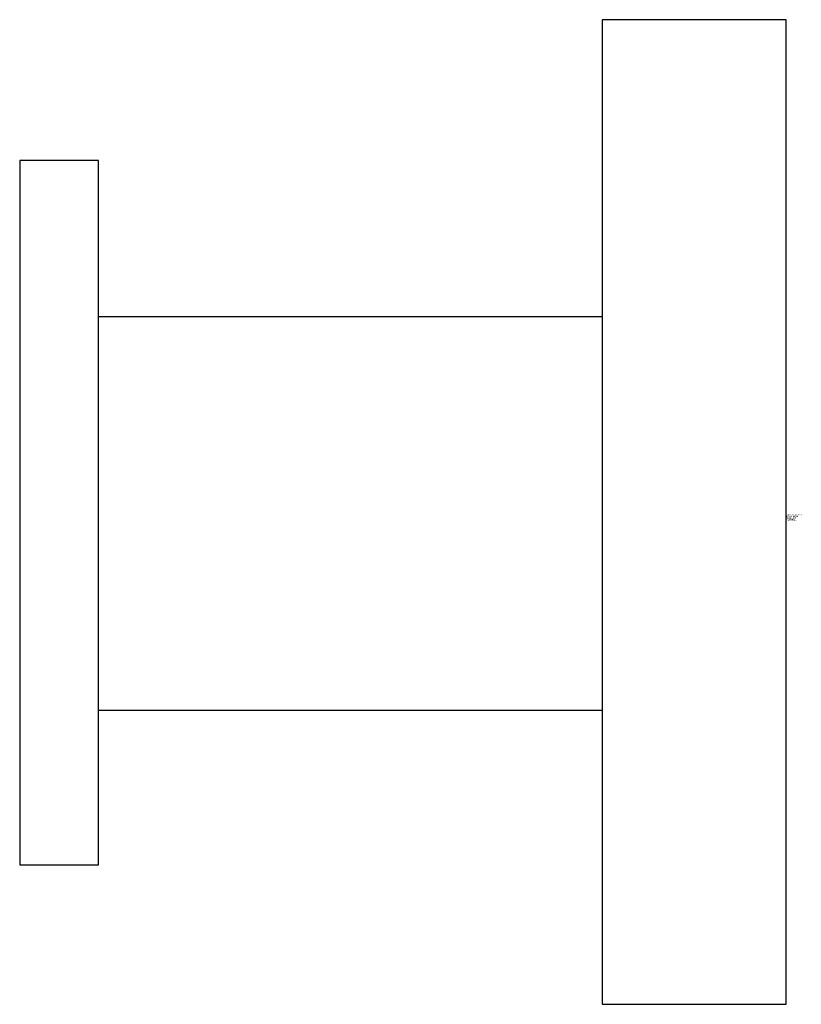
# Model space of a CAD drawing. Units: inches. Extents: x -1.46 to 0.03, y -0.94 to 0.94.
import ezdxf

# ---------------------------------------------------------------- set-up
doc = ezdxf.new("R2010")
doc.units = ezdxf.units.IN
doc.header["$LTSCALE"] = 4
doc.header["$MEASUREMENT"] = 0
doc.layers.get('0').update_dxf_attribs({"linetype": 'CONTINUOUS'})

msp = doc.modelspace()

# ---------------------------------------------------------------- linework, layer by layer
at = {"ltscale": 4}
for p, q in [((0, 0.9375), (-0.3505, 0.9375)), ((-0.3505, 0.9375), (-0.3505, -0.9375)), ((0, -0.9375), (0, 0.9375)), ((-1.3099, 0.6693), (-1.4599, 0.6693)), ((-1.4599, 0.6693), (-1.4599, -0.6721)), ((-1.3099, -0.6721), (-1.3099, 0.6693)), ((-1.3099, 0.372), (-0.3505, 0.372)), ((-0.3505, -0.3778), (-1.3099, -0.3778)), ((-1.4599, -0.6721), (-1.3099, -0.6721)), ((-0.3505, -0.9375), (0, -0.9375))]:
    msp.add_line(p, q, dxfattribs=at)

# ---------------------------------------------------------------- texts
at = {"ltscale": 4, "flags": 2}
for tag, p, s in [('MODELNUMBER', (-0.0018, -0.0065), '7674902'), ('TRADENAME', (0, -0.0098), '14458'), ('PRODUCT', (0, -0.0132), 'Stillness(R) robe hook'), ('MATERIAL', (0, -0.0165), 'http://www.us.kohler.com/onlinecatalog/pdf/1013267_1.pdf')]:
    msp.add_attdef(tag, p, s, height=0.003, dxfattribs=at)

doc.saveas('drawing.dxf')
